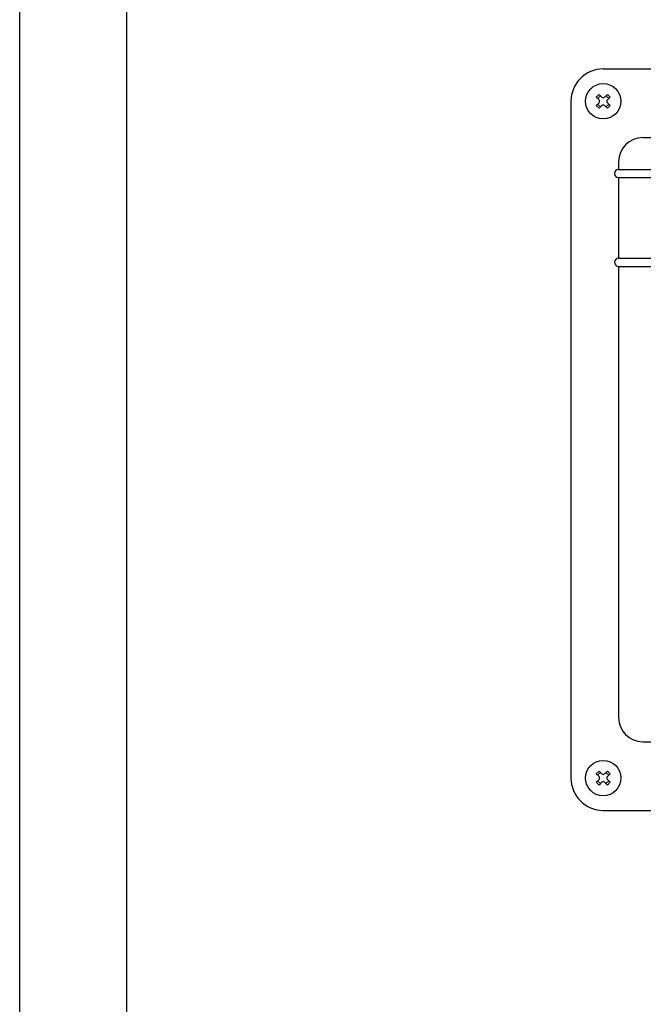
# Model space of a CAD drawing. Extents: x 0 to 70.1, y -1.4 to 44.
# Drawn here: x 0 to 3.9, y 7.8 to 13.9 of the extents above; entities that cross this region are included whole.
import ezdxf
from ezdxf.enums import TextEntityAlignment as Align

# ---------------------------------------------------------------- set-up
doc = ezdxf.new("R2010")
doc.units = 0
doc.header["$LTSCALE"] = 0.25
doc.header["$MEASUREMENT"] = 0
doc.layers.get('0').update_dxf_attribs({"linetype": 'CONTINUOUS'})
for name, color, linetype in [('0519-0516-01', 7, 'CONTINUOUS'), ('FORMAT', 6, 'CONTINUOUS'), ('FORMAT_2', 6, 'CONTINUOUS')]:
    doc.layers.add(name, color=color, linetype=linetype)
doc.styles.add('RD25', font='ROMAND.shx', dxfattribs={"height": 0.25})
doc.styles.add('ROMAND', font='ROMAND.SHX')
doc.styles.add('RS10', font='ROMANS.shx', dxfattribs={"height": 0.1})

# ---------------------------------------------------------------- blocks, each defined once
blk = doc.blocks.new('FORMAT')
at = {"layer": 'FORMAT_2', "color": 6}
blk.add_lwpolyline([(1.55, 21.29), (0.66, 21.29), (0.66, 0.67), (1.55, 0.67)], dxfattribs=at)
at = {"layer": 'FORMAT', "color": 7, "style": 'ROMAND'}
blk.add_attdef('CONTRACT', text='', height=0.2, dxfattribs=at).set_placement((26.0045, 3.5416), align=Align.CENTER)
at = {"layer": 'FORMAT', "color": 1, "style": 'RS10'}
for tag, p in [('DDATE', (26.4025, 2.811)), ('CDATE', (26.4025, 2.311)), ('ADATE', (26.4025, 1.811)), ('IDATE', (26.4025, 1.311)), ('PDATE', (26.4025, 0.811)), ('OF', (32.9101, 0.8298))]:
    blk.add_attdef(tag, text='', height=0.1, dxfattribs=at).set_placement(p, align=Align.MIDDLE)
for tag, p in [('DRAFT', (24.0562, 2.811)), ('ISSUED', (24.0562, 1.311)), ('PRODUCTION', (24.0562, 0.811)), ('SCALE', (30.3066, 0.8298))]:
    blk.add_attdef(tag, text='', height=0.1, dxfattribs=at).set_placement(p, align=Align.MIDDLE_LEFT)
at = {"layer": 'FORMAT', "color": 7, "style": 'RD25'}
for tag, p in [('DESCRIPTION1', (30.1525, 2.488)), ('DESCRIPTION2', (30.1525, 2.0332)), ('NUMBER', (30.69, 1.2538)), ('REV', (32.89, 1.2538))]:
    blk.add_attdef(tag, text='', height=0.25, dxfattribs=at).set_placement(p, align=Align.MIDDLE)
at = {"layer": 'FORMAT', "color": 7, "style": 'RS10'}
for tag, p in [('MATERIAL1', (21.7584, 1.9739)), ('MATERIAL2', (21.7584, 1.812)), ('FINISH1', (21.78, 1.2842)), ('FINISH2', (21.78, 1.1223))]:
    blk.add_attdef(tag, p, '', height=0.1, dxfattribs=at)
at = {"layer": 'FORMAT', "color": 1, "style": 'RS10'}
blk.add_attdef('FILE', text='', height=0.1, dxfattribs=at).set_placement((28.9205, 0.7811), align=Align.RIGHT)

msp = doc.modelspace()

# ---------------------------------------------------------------- linework, layer by layer
at = {"layer": '0519-0516-01'}
for p, q in [((3.6103, 13.5654), (10.8003, 13.5654)), ((3.4103, 13.3654), (3.4103, 9.1754)), ((3.8553, 13.1404), (10.5553, 13.1404)), ((3.7053, 12.9904), (3.7053, 12.9434)), ((3.7053, 12.9434), (10.7053, 12.9434)), ((3.7053, 12.8934), (3.7053, 12.3934)), ((3.7053, 12.8934), (10.7053, 12.8934)), ((3.7053, 12.3934), (10.7053, 12.3934)), ((3.7053, 12.3434), (3.7053, 9.5504)), ((3.7053, 12.3434), (10.7053, 12.3434)), ((3.8553, 9.4004), (10.5553, 9.4004)), ((3.6103, 8.9754), (10.8003, 8.9754))]:
    msp.add_line(p, q, dxfattribs=at)
at = {"layer": '0519-0516-01', "color": 3}
for p, q in [((3.5673, 13.3912), (3.5845, 13.4084)), ((3.5673, 13.3912), (3.5845, 13.374)), ((3.5673, 13.3395), (3.5845, 13.3568)), ((3.5759, 13.3826), (3.5931, 13.3998)), ((3.5845, 13.4084), (3.6017, 13.3912)), ((3.6189, 13.3912), (3.6361, 13.4084)), ((3.6275, 13.3998), (3.6447, 13.3826)), ((3.6361, 13.4084), (3.6533, 13.3912)), ((3.6361, 13.374), (3.6533, 13.3912)), ((3.6361, 13.3568), (3.6533, 13.3395)), ((3.5673, 13.3395), (3.5845, 13.3223)), ((3.5759, 13.3481), (3.5931, 13.3309)), ((3.5845, 13.3223), (3.6017, 13.3395)), ((3.6189, 13.3395), (3.6361, 13.3223)), ((3.6275, 13.3309), (3.6447, 13.3481)), ((3.6361, 13.3223), (3.6533, 13.3395)), ((3.5673, 9.2012), (3.5845, 9.2184)), ((3.5759, 9.1926), (3.5931, 9.2098)), ((3.5845, 9.2184), (3.6017, 9.2012)), ((3.6189, 9.2012), (3.6361, 9.2184)), ((3.6275, 9.2098), (3.6447, 9.1926)), ((3.6361, 9.2184), (3.6533, 9.2012)), ((3.5673, 9.2012), (3.5845, 9.184)), ((3.5673, 9.1495), (3.5845, 9.1668)), ((3.5673, 9.1495), (3.5845, 9.1323)), ((3.5759, 9.1581), (3.5931, 9.1409)), ((3.5845, 9.1323), (3.6017, 9.1495)), ((3.6189, 9.1495), (3.6361, 9.1323)), ((3.6275, 9.1409), (3.6447, 9.1581)), ((3.6361, 9.184), (3.6533, 9.2012)), ((3.6361, 9.1668), (3.6533, 9.1495)), ((3.6361, 9.1323), (3.6533, 9.1495))]:
    msp.add_line(p, q, dxfattribs=at)
at = {"layer": '0519-0516-01'}
for centre in [(3.6103, 13.3654), (3.6103, 9.1754)]:
    msp.add_circle(centre, 0.1095, dxfattribs=at)
for centre, radius, start, end in [((3.6103, 13.3654), 0.2, 90, 180), ((3.8553, 12.9904), 0.15, 90, 180), ((3.7053, 12.9184), 0.025, 90, 270), ((3.7053, 12.3684), 0.025, 90, 270), ((3.8553, 9.5504), 0.15, 180, 270), ((3.6103, 9.1754), 0.2, 180, 270)]:
    msp.add_arc(centre, radius, start, end, dxfattribs=at)
at = {"layer": '0519-0516-01', "color": 3}
for centre, start, end in [((3.5759, 13.3654), 315, 45), ((3.6103, 13.3998), 225, 315), ((3.6447, 13.3654), 135, 225), ((3.6103, 13.3309), 45, 135), ((3.5759, 9.1754), 315, 45), ((3.6103, 9.2098), 225, 315), ((3.6103, 9.1409), 45, 135), ((3.6447, 9.1754), 135, 225)]:
    msp.add_arc(centre, 0.0122, start, end, dxfattribs=at)
at = {"layer": 'FORMAT', "color": 7}
msp.add_lwpolyline([(0, 0), (0, 22), (34, 22), (34, 0), (0, 0)], close=True, dxfattribs=at)

# ---------------------------------------------------------------- block references
msp.add_blockref('FORMAT', (0, 0))

doc.saveas('drawing.dxf')
